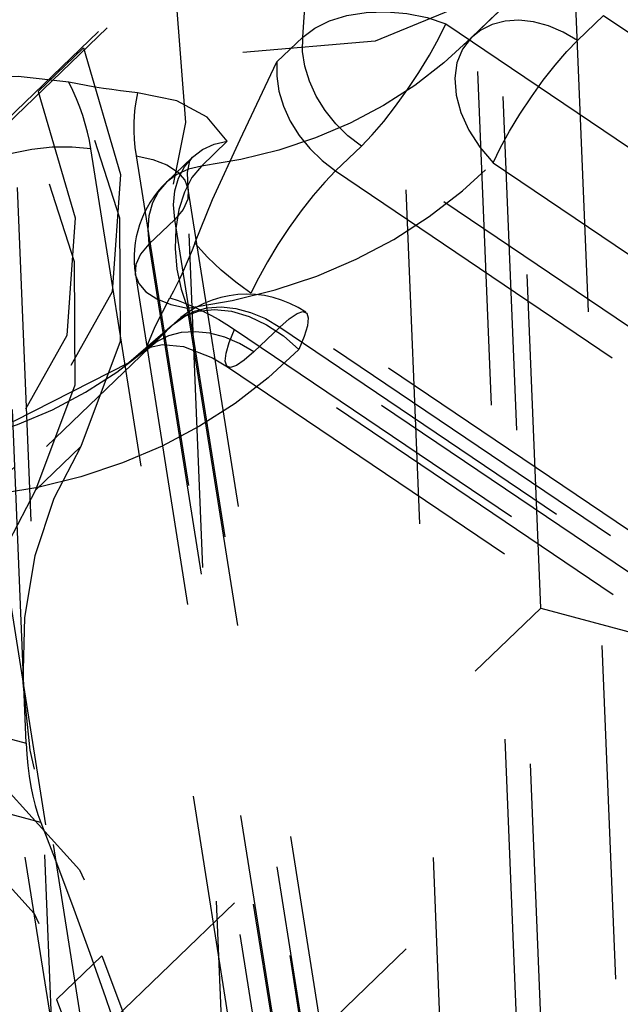
# Model space of a CAD drawing. Extents: x 5 to 370, y 0 to 186.
# Drawn here: x 330 to 330, y 52 to 52 of the extents above; entities that cross this region are included whole.
import ezdxf

# ---------------------------------------------------------------- set-up
doc = ezdxf.new("R2010")
doc.units = 0
doc.header["$MEASUREMENT"] = 0
doc.linetypes.add('HIDDEN', pattern=[0.07500000000000001, 0.05, -0.025])
doc.layers.get('0').update_dxf_attribs({"linetype": 'CONTINUOUS'})

msp = doc.modelspace()

# ---------------------------------------------------------------- linework, layer by layer
at = {"color": 9, "linetype": 'HIDDEN'}
for p, q in [((330.4165436222821, 42.85727892015881), (329.8662815894214, 56.32584355238295)), ((330.3874742104658, 42.82929816002228), (329.8372121776051, 56.29786279224642)), ((329.9558617400079, 49.98860140880792), (329.764703713704, 54.66750723637958)), ((330.0072259441693, 49.97476473816717), (329.8160679178653, 54.65367056573883)), ((329.9990272959558, 52.51374803229132), (330.0440859735846, 51.41086308722087)), ((330.0266930551863, 51.96092189269201), (330.0043002578193, 52.50902228963611)), ((329.9699578841394, 52.48576727215477), (330.0150165617683, 51.38288232708433)), ((329.8222567656382, 52.06416527374402), (329.9869834325976, 52.22272291451773)), ((329.8248772926341, 52.06532153483788), (329.985728038018, 52.22014840759338)), ((330.0037984938933, 52.12961809312153), (330.0396507684669, 52.16412769728993)), ((330.0135807806378, 52.13907876606332), (330.0058289374868, 52.13161723002691)), ((330.0377170556281, 52.13086771485914), (330.0454688987792, 52.13832925089554)), ((330.0454688987792, 52.13832925089554), (330.3187586551439, 51.9536941310371)), ((329.9982880035246, 52.13584865537631), (330.2715777598893, 51.95121353551787)), ((329.9477444847143, 52.12441397021477), (329.9554963278653, 52.13187550625118)), ((330.3110068119929, 51.94623259500068), (330.0377170556281, 52.13086771485914)), ((329.8898610653054, 52.12863956748145), (329.8762953397911, 52.11558187941781)), ((329.9251238158337, 52.0932259178639), (329.9328756589848, 52.1006874539003)), ((329.9383769945716, 51.80583377785054), (329.892056278418, 52.09843774894912)), ((329.9730090435565, 52.09924971677118), (329.9652572004055, 52.09178818073477)), ((330.2462987999212, 51.91461459691273), (329.9730090435565, 52.09924971677118)), ((329.9055913241094, 52.09636345968955), (329.951912040263, 51.80375948859097)), ((329.9223857019102, 52.09583516386596), (329.9146338587591, 52.08837362782954)), ((330.01243809566, 52.094268776254), (330.2857278520248, 51.90963365639555)), ((329.9652572004055, 52.09178818073477), (330.2385469567702, 51.90715306087633)), ((329.8494825007331, 52.08766325539543), (329.8958032168867, 51.79505928429684)), ((329.967517029163, 51.79376108007805), (329.9211963130094, 52.08636505117663)), ((329.8880513737357, 51.78759774826042), (329.841730657582, 52.08020171935901)), ((329.9171577291901, 52.07729180909761), (329.9094058860391, 52.06983027306119)), ((329.9634784453438, 51.78468783799902), (329.9171577291901, 52.07729180909761)), ((329.9094058860391, 52.06983027306119), (329.9557266021928, 51.77722630196262)), ((329.9053673022199, 52.06075703098217), (329.9516880183736, 51.76815305988359)), ((330.213267996802, 51.8705541222712), (329.9399782404374, 52.05518924212964)), ((329.9672930072736, 51.75815465137067), (329.9209722911199, 52.05075862246925)), ((330.2297173271519, 51.86484724572543), (329.9564275707872, 52.04948236558386)), ((329.878800023083, 52.00930082453442), (329.9146522976565, 52.04381042870281)), ((329.91668274125, 52.0458095656082), (329.908930898099, 52.03834802957179)), ((329.9350906036044, 52.04435130886349), (330.2083803599691, 51.85971618900505)), ((329.9408190162404, 52.03759851440401), (329.9485708593913, 52.04506005044043)), ((329.9485708593913, 52.04506005044043), (330.221860615756, 51.86042493058197)), ((329.8726923793224, 51.92046181034294), (329.867810255577, 52.03995978636368)), ((330.227589028392, 51.85367213612249), (329.9542992720274, 52.03830725598092)), ((330.214108772605, 51.85296339454556), (329.9408190162404, 52.03759851440401)), ((329.9329623048445, 52.03317619926055), (330.2062520612092, 51.8485410794021)), ((329.8754937768664, 51.99621367951222), (329.8890595023809, 52.00927136757528)), ((329.8628334674871, 51.99479710219617), (329.9091541836408, 51.7021931310976)), ((329.8630185386007, 51.80337699918062), (330.0266930551863, 51.96092189269201)), ((330.0266930551863, 51.96092189269201), (330.0780572593476, 51.94708522205126)), ((329.914382742762, 51.78954032853988), (330.0780572593476, 51.94708522205126)), ((329.8213281751611, 51.93429848098369), (329.8726923793224, 51.92046181034294)), ((329.8770795022411, 51.89668884041551), (329.8257152980798, 51.91052551105626)), ((329.881722669555, 51.84375132744513), (329.8952883950694, 51.85680901550815))]:
    msp.add_line(p, q, dxfattribs=at)
at = {"color": 9, "linetype": 'HIDDEN', "flags": 128}
for points in [[(329.9491494309913, 52.49688619593829), (329.9946208622723, 52.45950207770454), (330.0326285333285, 52.41425213301495), (330.0607842824048, 52.36397958231201), (330.0773189802371, 52.3118432348459), (330.0811936909503, 52.261119009072), (330.0721649522201, 52.21499409464633), (330.0508000729064, 52.17636668957781), (330.0184414869508, 52.14766389578857), (329.9771224033155, 52.13068921537388), (329.9294390519864, 52.12650922993269), (329.8783875532945, 52.13538658332318), (329.8271756606569, 52.15676347878323), (329.7790212056323, 52.18929672735234), (329.7369499097293, 52.23094214537399), (329.7036052671972, 52.27908299807277), (329.6810824445592, 52.33069441862391), (329.6707966335948, 52.38253347166069), (329.6733941296353, 52.43134291883008), (329.6887117224518, 52.47405588305786), (329.7157869513533, 52.50798855171429), (329.7529185801323, 52.53100881043206), (329.7977734919921, 52.54167021169336), (329.8475332878555, 52.53930286044703), (329.8990713767448, 52.5240555060784), (329.9491494309913, 52.49688619593829)], [(329.7882986856074, 52.34205932318279), (329.8337701168885, 52.30467520494904), (329.8717777879446, 52.25942526025945), (329.8999335370209, 52.20915270955651), (329.9164682348533, 52.1570163620904), (329.9203429455665, 52.1062921363165), (329.9113142068363, 52.06016722189082), (329.8899493275225, 52.0215398168223), (329.8575907415669, 51.99283702303305), (329.8162716579317, 51.97586234261836), (329.7685883066026, 51.97168235717718), (329.7175368079107, 51.98055971056768), (329.6663249152731, 52.00193660602772), (329.6181704602484, 52.03446985459683), (329.5760991643455, 52.07611527261849), (329.5427545218134, 52.12425612531725), (329.5202316991753, 52.17586754586841), (329.5099458882109, 52.22770659890518), (329.5125433842515, 52.27651604607458), (329.527860977068, 52.31922901030235), (329.5549362059695, 52.35316167895878), (329.5920678347485, 52.37618193767656), (329.6369227466082, 52.38684333893785), (329.6866825424716, 52.38447598769152), (329.7382206313609, 52.36922863332289), (329.7882986856074, 52.34205932318279)], [(329.8824467266342, 52.31011765193385), (329.8742658352789, 52.29086487072995), (329.8686296885413, 52.27009129339868), (329.8656072307592, 52.24805103336148), (329.8652354342399, 52.2250136987749), (329.867518846996, 52.2012610945404), (329.8724295371108, 52.17708377511736), (329.8799074344169, 52.15277749030673), (329.8898610653054, 52.12863956748145)], [(329.8688810011198, 52.29705996387022), (329.8607001097645, 52.27780718266632), (329.855063963027, 52.25703360533503), (329.8520415052448, 52.23499334529785), (329.8516697087256, 52.21195601071126), (329.8539531214817, 52.18820340647675), (329.8588638115964, 52.16402608705372), (329.8663417089026, 52.13971980224309), (329.8762953397911, 52.11558187941781)], [(329.9796213097503, 52.25376455088039), (329.9851840591535, 52.23873704020674), (329.9898528287957, 52.22366943908358), (329.9936085467066, 52.20862329881046), (329.9964358707414, 52.19366008301914), (329.9983232512536, 52.17884091659404), (329.9992629782752, 52.16422633597651), (329.9992512130117, 52.14987604187284), (329.9982880035246, 52.13584865537631)], [(329.9554963278653, 52.13187550625118), (329.9563462185892, 52.14425261198341), (329.956356599704, 52.15691463619253), (329.9555274288026, 52.16980985438448), (329.9538620930566, 52.18288558946544), (329.9513673953788, 52.19608842692837), (329.9480535266338, 52.20936443305171), (329.9439340240085, 52.2226593752192), (329.9390257157115, 52.23591894346067)], [(329.680263999954, 52.06551743710303), (329.6656001705783, 52.10412455750837), (329.6628338931068, 52.14178587195477), (329.6722471544967, 52.17466228636078), (329.6928803919548, 52.19940246661019), (329.7226303082124, 52.21348446462533), (329.7584642760471, 52.21547279903684), (329.7967294762236, 52.20516478433083), (329.8335252561577, 52.1836111920704), (329.8651007520508, 52.15300913804131), (329.8882372419547, 52.1164781141208), (329.900576253714, 52.07774199558474), (329.9008599813358, 52.04074943918068), (329.8890595023809, 52.00927136757528)], [(329.6666982744397, 52.05245974903954), (329.6520344450637, 52.09106686944509), (329.649268167592, 52.12872818389174), (329.6586814289819, 52.16160459829802), (329.6793146664399, 52.18634477854766), (329.7090645826977, 52.20042677656298), (329.7448985505326, 52.20241511097456), (329.7831637507093, 52.19210709626854), (329.8199595306437, 52.17055350400803), (329.8515350265369, 52.13995144997874), (329.8746715164409, 52.10342042605802), (329.8870105282003, 52.06468430752174), (329.887294255822, 52.02769175111748), (329.8754937768664, 51.99621367951222)], [(329.8898610653054, 52.12863956748145), (329.9009014922846, 52.09077745825331), (329.8984094632178, 52.05555580400782), (329.8827152284073, 52.02764227179445), (329.8558986294808, 52.01073603694542), (329.8215134732616, 52.00707755854834), (329.7841165718617, 52.01715166786487), (329.7486638618535, 52.03962331720582), (329.7198536304091, 52.07151450399233), (329.7015038858214, 52.10859892355701), (329.6960463849176, 52.14596205024917), (329.7042043701935, 52.17865242340928)], [(329.8762953397911, 52.11558187941781), (329.8873357667704, 52.07771977018951), (329.8848437377036, 52.04249811594386), (329.8691495028932, 52.01458458373035), (329.8423329039666, 51.99767834888126), (329.8079477477472, 51.99401987048421), (329.7705508463471, 52.00409397980084), (329.7350981363388, 52.02656562914198), (329.7062879048944, 52.05845681592869), (329.6879381603068, 52.09554123549356), (329.6824806594032, 52.13290436218583), (329.6906386446792, 52.16559473534606)], [(329.9554963278653, 52.13187550625118), (329.9590452780823, 52.13457645348829), (329.9635065062604, 52.1367528054397), (329.9687085699027, 52.13832092612041), (329.9744515566206, 52.1392205535321), (329.9805147666556, 52.13941711549784), (329.986665194246, 52.13890305825151), (329.9926664819088, 52.13769813672482), (329.9982880035246, 52.13584865537631)], [(329.9730090435565, 52.09924971677118), (329.9762214918521, 52.10257755940477), (329.9796861458462, 52.1066105063071), (329.9832698608288, 52.11119357359041), (329.9868349166429, 52.11615063654922), (329.9902443101929, 52.12129119803398), (329.9933670203967, 52.12641770914969), (329.9960830432523, 52.13133316094913), (329.9982880035246, 52.13584865537631)], [(330.0377170556281, 52.13086771485914), (330.0334345517236, 52.13338676010994), (330.0290066788486, 52.13526547460435), (330.0245506229311, 52.13645413719916), (330.0201843157775, 52.13692128932881), (330.0160233139474, 52.13665456757248), (330.0121777404894, 52.1356610308583), (330.0087493704787, 52.13396697364529), (330.0058289374868, 52.13161723002691)], [(330.0058289374868, 52.13161723002691), (329.9977253512259, 52.12414073587524), (329.988977384283, 52.11738184257057), (329.9796207721893, 52.11136816025888), (329.9696937367979, 52.10612425489185), (329.9592368301464, 52.10167154787477), (329.9482927688018, 52.09802822855979), (329.9369062593631, 52.09520917994234), (329.9251238158337, 52.0932259178639)], [(329.9730090435565, 52.09924971677118), (329.9689852472859, 52.10234242495314), (329.9653266504824, 52.10592694595712), (329.962130079788, 52.10990841359531), (329.9594801340863, 52.11418145628348), (329.9574469455503, 52.11863298575411), (329.9560843235579, 52.12314518999538), (329.9554283305995, 52.12759865120651), (329.9554963278653, 52.13187550625118)], [(330.0058289374868, 52.13161723002691), (330.0032292104398, 52.12827498566953), (330.0015791736574, 52.12419938704603), (330.0009422371278, 52.11954705712586), (330.0013428779647, 52.11449678233882), (330.0027656997654, 52.10924264191274), (330.005156024286, 52.10398654951764), (330.0084219926957, 52.0989304938366), (330.01243809566, 52.094268776254)], [(330.01243809566, 52.094268776254), (330.0146430559324, 52.09878427068116), (330.017359078788, 52.10369972248062), (330.0204817889917, 52.10882623359633), (330.0238911825418, 52.11396679508108), (330.0274562383559, 52.1189238580399), (330.0310399533385, 52.12350692532321), (330.0345046073326, 52.12753987222555), (330.0377170556281, 52.13086771485914)], [(329.9231450682406, 52.07020692327259), (329.9285007577161, 52.08323631293917), (329.9367068700003, 52.10118843190183), (329.9476517263716, 52.12421370445258), (329.9477444847143, 52.12441397021477)], [(329.9477444847143, 52.12441397021477), (329.9476764874485, 52.1201371151701), (329.9483324804069, 52.11568365395896), (329.9496951023993, 52.1111714497177), (329.9517282909353, 52.10671992024707), (329.9543782366369, 52.1024468775589), (329.9575748073314, 52.09846540992071), (329.9612334041349, 52.09488088891673), (329.9652572004055, 52.09178818073477)], [(329.8855004177436, 52.11834433263968), (329.8702670977453, 52.12006411991449), (329.8503074948893, 52.11966219294599), (329.8256033229454, 52.11718218977988), (329.8253914726117, 52.11715975096156)], [(329.9060138564778, 52.11520058221482), (329.9034692975617, 52.11547844052638), (329.9009183158865, 52.11578929993806), (329.8983613187072, 52.11613311082228), (329.8957987142391, 52.11650981829087), (329.8932309115928, 52.11691936220387), (329.8906583207083, 52.11736167717908), (329.8880813522908, 52.11783669260251), (329.8855004177436, 52.11834433263968)], [(329.892056278418, 52.09843774894912), (329.8916095198403, 52.10092023449398), (329.8910534602644, 52.10341455667263), (329.8903892316326, 52.10591563791908), (329.8896181860818, 52.10841838690826), (329.8887418931905, 52.11091770892014), (329.8877621367839, 52.11340851621085), (329.8866809113028, 52.11588573836948), (329.8855004177436, 52.11834433263968)], [(329.9060138564778, 52.11520058221482), (329.9055724301679, 52.11299055237809), (329.9052412527618, 52.11072978550197), (329.9050209984204, 52.10842288371572), (329.9049121155046, 52.10607454306306), (329.9049148256617, 52.10368954394271), (329.9050291233748, 52.10127274137726), (329.905254775974, 52.09882905512988), (329.9055913241094, 52.09636345968955)], [(329.9328756589848, 52.1006874539003), (329.9328347305058, 52.10074863188422), (329.926831311583, 52.1079346720578), (329.9177704254453, 52.1127840822487), (329.9060138564778, 52.11520058221482)], [(329.9171577291901, 52.07729180909761), (329.9168120110171, 52.08168357774987), (329.9171918663129, 52.08584932173162), (329.9182872420122, 52.08967879249061), (329.9200691484349, 52.09307064111809), (329.9224904265133, 52.09593510059952), (329.9254869958804, 52.09819636154477), (329.9289795507902, 52.09979457852252), (329.9328756589848, 52.1006874539003)], [(329.892056278418, 52.09843774894912), (329.8864772665881, 52.09896035382292), (329.880516855084, 52.0988893899937), (329.8744040991773, 52.09822758456163), (329.8683739086493, 52.09700037033829), (329.8626580203403, 52.09525490847807), (329.8574760926325, 52.09305827610139), (329.8530272641015, 52.09049488855861), (329.8494825007331, 52.08766325539543)], [(329.9055913241094, 52.09636345968955), (329.9105745379692, 52.09526736952494), (329.9147704517451, 52.09363991619986), (329.9180178188236, 52.09154364183291), (329.9201918447091, 52.0890591050724), (329.9212089828059, 52.08628178527269), (329.9210301450674, 52.08331841327615), (329.9196622041279, 52.08028286980673), (329.9171577291901, 52.07729180909761)], [(329.9211963130094, 52.08636505117663), (329.920937159787, 52.09130938439649), (329.9217015630678, 52.09478371242132), (329.9223735831701, 52.09571629460051)], [(329.9209722911199, 52.05075862246925), (329.9343257271198, 52.05300631949149), (329.9472304378171, 52.05620124125793), (329.9596337073409, 52.06033033648158), (329.9714848682126, 52.06537673776761), (329.9827355083229, 52.0713198305169), (329.9933396686956, 52.07813533713681), (330.0032540312311, 52.08579541621543), (330.01243809566, 52.094268776254)], [(329.9251238158337, 52.0932259178639), (329.9212277076392, 52.0923330424861), (329.9177351527294, 52.09073482550836), (329.9147385833623, 52.0884735645631), (329.9123173052839, 52.08560910508167), (329.9105353988612, 52.0822172564542), (329.9094400231619, 52.07838778569519), (329.9090601678661, 52.07422204171345), (329.9094058860391, 52.06983027306119)], [(329.9251238158337, 52.0932259178639), (329.9223173252823, 52.0897853164001), (329.9200549437924, 52.08541842626576), (329.9184236134159, 52.08029306459979), (329.9174860252642, 52.07460619617662), (329.9172782103243, 52.06857636416057), (329.9178081548076, 52.06243529161442), (329.919055493245, 52.05641897651219), (329.9209722911199, 52.05075862246925)], [(329.9652572004055, 52.09178818073477), (329.9620447521099, 52.08846033810118), (329.9585800981158, 52.08442739119885), (329.9549963831332, 52.07984432391554), (329.9514313273191, 52.07488726095672), (329.9480219337691, 52.06974669947196), (329.9448992235653, 52.06462018835627), (329.9421832007097, 52.05970473655681), (329.9399782404374, 52.05518924212964)], [(329.9094058860391, 52.06983027306119), (329.9069014111014, 52.06683921235206), (329.9055334701617, 52.06380366888265), (329.9053546324234, 52.06084029688611), (329.9063717705203, 52.0580629770864), (329.9085457964056, 52.05557844032588), (329.9117931634842, 52.05348216595894), (329.91598907726, 52.05185471263385), (329.9209722911199, 52.05075862246925)], [(329.9231450682406, 52.07020692327259), (329.9223269425763, 52.0680823551029), (329.921477726411, 52.06597750852185), (329.920597555319, 52.06389271956056), (329.9196865698164, 52.061828321048), (329.9187449153388, 52.05978464255787), (329.9177727422178, 52.05776201035603), (329.9167702056575, 52.05576074734834), (329.9157374657089, 52.05378117302919)], [(329.9399782404374, 52.05518924212964), (329.9376874055416, 52.05679450317952), (329.9354410320471, 52.0584847454191), (329.9332436927833, 52.06025652810743), (329.931099860763, 52.06210624451574), (329.9290139000769, 52.06403012926954), (329.9269900570104, 52.06602426601358), (329.9250324513985, 52.06808459538416), (329.9231450682406, 52.07020692327259)], [(329.908930898099, 52.03834802957179), (329.9089294206477, 52.03835017168941), (329.9090733744359, 52.03991342496751), (329.9113468433924, 52.04519891674042), (329.9157374657089, 52.05378117302919)], [(329.9157374657089, 52.05378117302919), (329.9182105399294, 52.05295756697036), (329.9206781779809, 52.0520281926468), (329.9231353566169, 52.05099494193897), (329.9255770738826, 52.04985991818328), (329.9279983592974, 52.04862543189041), (329.9303942839723, 52.0472939960419), (329.9327599706443, 52.04586832097463), (329.9350906036044, 52.04435130886349)], [(329.91668274125, 52.0458095656082), (329.9196031742419, 52.04815930922658), (329.9230315442526, 52.04985336643959), (329.9268771177105, 52.05084690315375), (329.9310381195406, 52.05111362491009), (329.9354044266943, 52.05064647278043), (329.9398604826118, 52.04945781018562), (329.9442883554868, 52.04757909569121), (329.9485708593913, 52.04506005044043)], [(329.91668274125, 52.0458095656082), (329.9201322525092, 52.04829001512314), (329.9242989851973, 52.04981334751183), (329.929022814114, 52.05032102196488), (329.934122205163, 52.04979352883776), (329.9394011916062, 52.04825113939553), (329.9446569049551, 52.04575312679947), (329.9496873710929, 52.04239548827272), (329.9542992720274, 52.03830725598092)], [(329.9485708593913, 52.04506005044043), (329.951407649402, 52.04755490167915), (329.9537597648784, 52.04912088578902), (329.955536815342, 52.04969782287892), (329.9566705097401, 52.04926354158003), (329.9571172808326, 52.04783473107911), (329.9568599594571, 52.04546629976245), (329.9559084343296, 52.0422492651173), (329.9542992720274, 52.03830725598092)], [(329.8359776195969, 52.00741825344518), (329.8477600631263, 52.00940151552363), (329.859146572565, 52.01222056414107), (329.8700906339095, 52.01586388345606), (329.880547540561, 52.02031659047314), (329.8904745759525, 52.02556049584017), (329.8998311880461, 52.03157417815186), (329.9085791549891, 52.03833307145652), (329.91668274125, 52.0458095656082)], [(329.9164457935172, 52.04557627196354), (329.9034287199081, 52.03434802744322), (329.869142264651, 52.01689700183633), (329.8432514965589, 52.01110493754713)], [(329.9408190162404, 52.03759851440401), (329.9379822262297, 52.03510366316529), (329.9356301107532, 52.03353767905542), (329.9338530602896, 52.03296074196552), (329.9327193658916, 52.0333950232644), (329.9322725947991, 52.03482383376531), (329.9325299161746, 52.03719226508197), (329.933481441302, 52.04040929972713), (329.9350906036044, 52.04435130886349)], [(329.9408190162404, 52.03759851440401), (329.9365365123357, 52.04011755965482), (329.9321086394608, 52.04199627414923), (329.9276525835432, 52.04318493674403), (329.9232862763897, 52.04365208887369), (329.9191252745595, 52.04338536711735), (329.9152797011016, 52.04239183040318), (329.9118513310908, 52.04069777319017), (329.908930898099, 52.03834802957179)], [(329.9542992720274, 52.03830725598092), (329.9451152075983, 52.02983389594237), (329.935200845063, 52.02217381686374), (329.9245966846901, 52.01535831024383), (329.9133460445798, 52.00941521749454), (329.9014948837082, 52.0043688162085), (329.8890916141843, 52.00023972098486), (329.8761869034871, 51.99704479921841), (329.8628334674871, 51.99479710219617)], [(329.9091520199293, 52.03856521315993), (329.9098041500267, 52.03903889326102), (329.9135068039581, 52.03987771304288), (329.9197698305176, 52.03921119237918), (329.9284699915543, 52.03586909538075), (329.9329623048445, 52.03317619926054)], [(329.8890595023809, 52.00927136757528), (329.8809338849442, 51.99372507529186), (329.8752721861261, 51.97656646030057), (329.8721675532482, 51.9580778193253), (329.8716710643077, 51.93856333092472), (329.873790887633, 51.91834405109001), (329.8784921474967, 51.89775263117212), (329.8856974978975, 51.87712784503979), (329.8952883950694, 51.85680901550815)], [(329.8754937768664, 51.99621367951222), (329.8673681594298, 51.98066738722883), (329.8617064606116, 51.96350877223755), (329.8586018277336, 51.94502013126229), (329.8581053387931, 51.92550564286169), (329.8602251621184, 51.90528636302697), (329.8649264219819, 51.88469494310905), (329.8721317723826, 51.86407015697669), (329.881722669555, 51.84375132744513)], [(329.7186366631001, 51.82539841328211), (329.7075962361207, 51.86326052251044), (329.7100882651873, 51.89848217675613), (329.7257824999976, 51.92639570896969), (329.7525990989241, 51.94330194381883), (329.7869842551435, 51.94696042221592), (329.8243811565435, 51.93688631289932), (329.8598338665518, 51.9144146635582), (329.8886440979963, 51.88252347677148), (329.906993842584, 51.8454390572066), (329.9124513434877, 51.80807593051431), (329.904293358212, 51.77538555735448)], [(329.7050709375858, 51.8123407252189), (329.6940305106066, 51.85020283444702), (329.6965225396735, 51.88542448869244), (329.7122167744839, 51.91333802090573), (329.7390333734104, 51.93024425575466), (329.7734185296296, 51.93390273415163), (329.8108154310294, 51.923828624835), (329.8462681410375, 51.90135697549398), (329.8750783724818, 51.86946578870742), (329.8934281170694, 51.83238136914275), (329.8988856179732, 51.79501824245065), (329.8907276326976, 51.76232786929084)], [(329.8726923793224, 51.92046181034294), (329.8728859878129, 51.91704791193612), (329.8731832448969, 51.91374345649269), (329.8735833516689, 51.91055732503857), (329.8740852328051, 51.90749808059319), (329.8746875394542, 51.90457394515552), (329.8753886528622, 51.90179277760674), (329.8761866887226, 51.89916205258879), (329.8770795022411, 51.89668884041551)], [(329.8952883950694, 51.85680901550815), (329.9099522244454, 51.8182018951026), (329.9127185019171, 51.78054058065592), (329.9033052405272, 51.74766416624963), (329.8826720030691, 51.72292398599999), (329.8529220868112, 51.70884198798468), (329.8170881189764, 51.70685365357313), (329.7788229187996, 51.71716166827921), (329.7420271388652, 51.73871526053979), (329.710451642972, 51.76931731456913), (329.6873151530681, 51.80584833848989), (329.6749761413089, 51.8445844570262), (329.6746924136873, 51.88157701343043), (329.6864928926425, 51.91305508503604)], [(329.881722669555, 51.84375132744513), (329.8963864989309, 51.80514420703969), (329.8991527764026, 51.76748289259314), (329.8897395150127, 51.73460647818695), (329.8691062775547, 51.70986629793738), (329.839356361297, 51.6957842999221), (329.8035223934622, 51.6937959655105), (329.7652571932855, 51.70410398021647), (329.7284614133513, 51.72565757247693), (329.6968859174581, 51.7562596265061), (329.6737494275542, 51.79279065042672), (329.6614104157948, 51.8315267689629), (329.661126688173, 51.86851932536708), (329.6729271671283, 51.89999739697257)], [(329.8770795022411, 51.89668884041551), (329.882054432318, 51.88383033835755), (329.8869410266178, 51.87081670987907), (329.8917388685347, 51.85764906445514), (329.8964475490292, 51.84432852469155), (329.9010666666636, 51.83085622622908), (329.9055958276354, 51.81723331764665), (329.9100346458118, 51.80346096036345), (329.914382742762, 51.78954032853988)]]:
    msp.add_lwpolyline(points, dxfattribs=at)
at = {"color": 9, "linetype": 'HIDDEN'}
for centre, radius, start, end in [((329.9364759774219, 52.06568169454207), 0.03149606299213887, 133.906794228463, 188.9955682385247), ((329.9387955857253, 52.0233841839081), 0.03149606299214398, 55.95695892264148, 133.9067942284541)]:
    msp.add_arc(centre, radius, start, end, dxfattribs=at)

doc.saveas('drawing.dxf')
